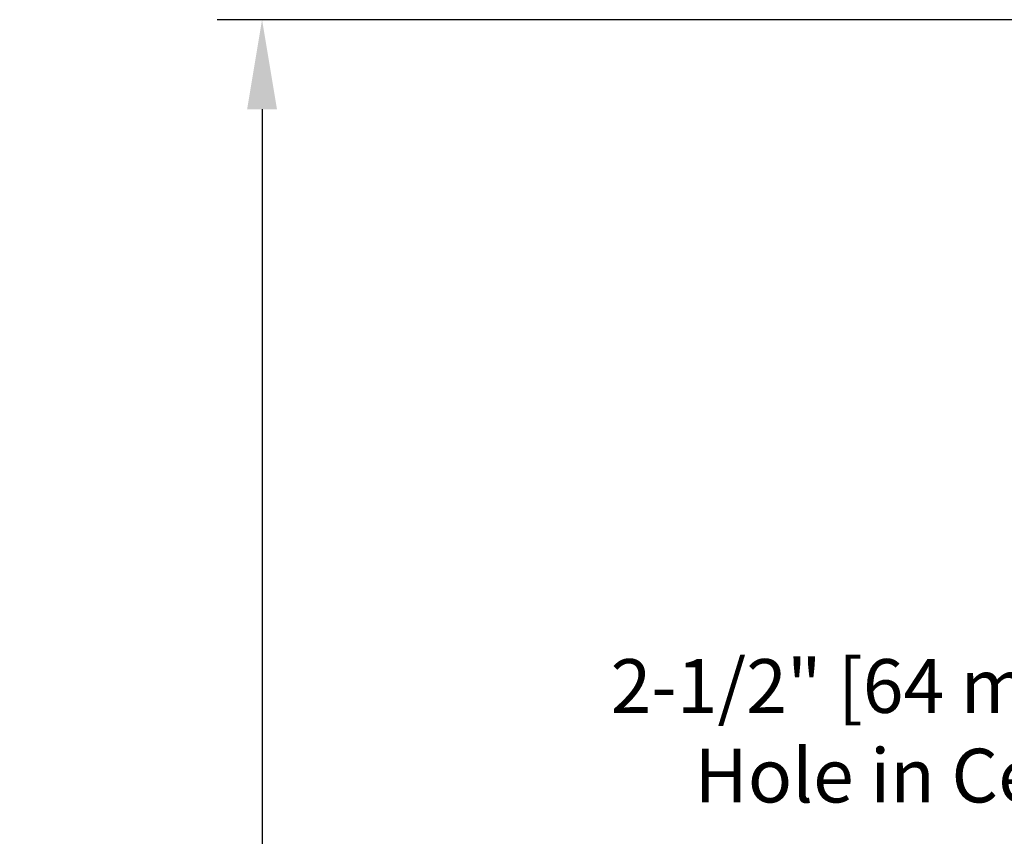
# Model space of a CAD drawing. Extents: x -0.1 to 14.5, y 1.4 to 14.6.
# Drawn here: x 1.3 to 4.6, y 9.4 to 12.2 of the extents above; entities that cross this region are included whole.
import ezdxf

# ---------------------------------------------------------------- set-up
doc = ezdxf.new("R2010")
doc.units = 0
doc.header["$LTSCALE"] = 0.25
doc.header["$MEASUREMENT"] = 0
doc.layers.get('DEFPOINTS').update_dxf_attribs({"linetype": 'CONTINUOUS'})
doc.layers.add('DIM', color=2, linetype='CONTINUOUS')
doc.styles.add('Helvetica LT', font='HVL___.TTF', dxfattribs={"height": 0.18})
doc.dimstyles.get("Standard").update_dxf_attribs({"dimtxt": 0.18, "dimasz": 0.18, "dimexe": 0.18, "dimexo": 0.0625, "dimgap": 0.09, "dimtad": 0, "dimtih": 1, "dimtoh": 1, "dimdec": 4, "dimzin": 0, "dimdsep": 46, "dimtxsty": 'Standard', "dimcen": 0.09, "dimadec": 0, "dimazin": 0, "dimtfac": 1, "dimtdec": 4, "dimtofl": 0, "dimtmove": 0, "dimatfit": 3, "dimfxl": 0, "dimtolj": 1, "dimtzin": 0, "dimarcsym": 0})

# ---------------------------------------------------------------- blocks, each defined once
blk = doc.blocks.new('*D4')
at = {"layer": 'DEFPOINTS', "color": 0}
for p in [(6.426507500515325, 10.0908719931646), (6.426507500515325, 6.098591184989577), (8.926507500515319, 5.59859118498957)]:
    blk.add_point(p, dxfattribs=at)
at = {"layer": 'DIM', "color": 0, "lineweight": -2}
for p, q in [((6.426507500515325, 6.248591184989578), (6.426507500515325, 10.2408719931646)), ((8.926507500515319, 5.748591184989571), (8.926507500515319, 10.2408719931646)), ((6.426507500515325, 10.0908719931646), (5.632107033725478, 10.0908719931646)), ((8.626507500515318, 10.0908719931646), (6.726507500515325, 10.0908719931646))]:
    blk.add_line(p, q, dxfattribs=at)
at = {"layer": 'DIM', "color": 0}
for points in [[(6.726507500515325, 10.1408719931646), (6.726507500515325, 10.0408719931646), (6.426507500515325, 10.0908719931646)], [(8.626507500515318, 10.1408719931646), (8.626507500515318, 10.0408719931646), (8.926507500515319, 10.0908719931646)]]:
    blk.add_solid(points, dxfattribs=at)
at = {"layer": 'DIM', "color": 0, "insert": (4.42079321480104, 10.0908719931646), "char_height": 0.18, "attachment_point": 5, "style": 'Helvetica LT'}
blk.add_mtext('\\A1;\\P\\P2-1/2" [64 mm] Dia.\\PHole in Ceiling', dxfattribs=at)
blk = doc.blocks.new('*D6')
at = {"layer": 'DEFPOINTS', "color": 0}
for p in [(2.148973226309865, 12.17205423014733), (6.801507500515324, 12.17205423014732), (6.576507500515322, 5.314300085772571)]:
    blk.add_point(p, dxfattribs=at)
at = {"layer": 'DIM', "color": 0, "lineweight": -2}
for p, q in [((6.651507500515324, 12.17205423014732), (1.998973226309865, 12.17205423014733)), ((2.148973226309865, 11.87205423014733), (2.148973226309865, 9.361301800479323)), ((2.148973226309864, 5.614300085772571), (2.148973226309864, 8.877551800479322)), ((6.426507500515322, 5.314300085772571), (1.998973226309864, 5.314300085772572))]:
    blk.add_line(p, q, dxfattribs=at)
at = {"layer": 'DIM', "color": 0}
for points in [[(2.098973226309865, 11.87205423014733), (2.198973226309865, 11.87205423014733), (2.148973226309865, 12.17205423014733)], [(2.098973226309864, 5.614300085772571), (2.198973226309864, 5.614300085772571), (2.148973226309864, 5.314300085772572)]]:
    blk.add_solid(points, dxfattribs=at)
at = {"layer": 'DIM', "color": 0, "insert": (2.148973226309863, 9.119426800479323), "char_height": 0.18, "attachment_point": 5, "style": 'Helvetica LT'}
blk.add_mtext('\\A1;{"A" Dimension}', dxfattribs=at)

msp = doc.modelspace()

# ---------------------------------------------------------------- dimensions: what is measured, and where the dimension line sits
at = {"layer": 'DIM'}
dim = msp.add_linear_dim(base=(2.148973226309865, 12.17205423014733), p1=(6.576507500515322, 5.314300085772571), p2=(6.801507500515324, 12.17205423014732), angle=90, text='{"A" Dimension}', dimstyle='Standard', override={"dimasz": 0.3, "dimexe": 0.15, "dimexo": 0.15, "dimgap": 0.15, "dimdec": 6, "dimlunit": 5, "dimpost": '"', "dimtxsty": 'Helvetica LT', "dimcen": 0.1, "dimtdec": 5, "dimfrac": 2}, dxfattribs=at)
dim.commit()
dim.dimension.update_dxf_attribs({"geometry": '*D6', "text_midpoint": (2.148973226309863, 9.119426800479323), "dimtype": 160})
dim = msp.add_linear_dim(base=(6.426507500515325, 10.0908719931646), p1=(8.926507500515319, 5.59859118498957), p2=(6.426507500515325, 6.098591184989577), text='\\P\\P2-1/2" [64 mm] Dia.\\PHole in Ceiling', dimstyle='Standard', override={"dimasz": 0.3, "dimexe": 0.15, "dimexo": 0.15, "dimgap": 0.15, "dimdec": 6, "dimlunit": 5, "dimpost": '"', "dimtxsty": 'Helvetica LT', "dimcen": 0.1, "dimtdec": 5, "dimfrac": 2}, dxfattribs=at)
dim.commit()
dim.dimension.update_dxf_attribs({"geometry": '*D4', "text_midpoint": (4.42079321480104, 10.0908719931646), "dimtype": 160})

doc.saveas('drawing.dxf')
